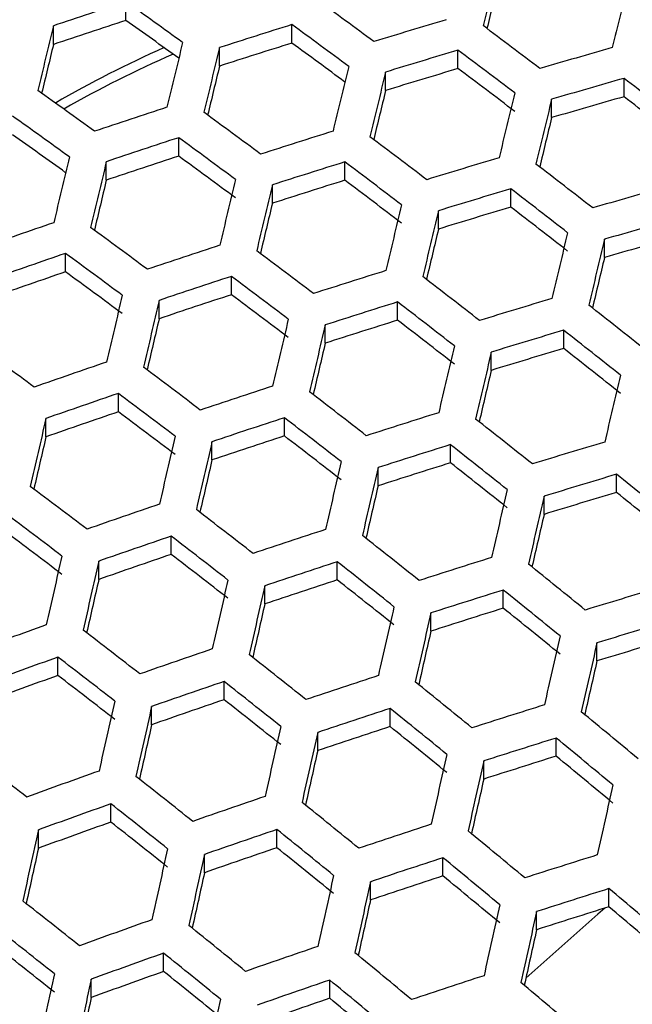
# Model space of a CAD drawing. Units: millimetres. Extents: x 69 to 1126, y 56 to 792.
# Drawn here: x 264 to 270, y 596 to 605 of the extents above; entities that cross this region are included whole.
import ezdxf

# ---------------------------------------------------------------- set-up
doc = ezdxf.new("R2010")
doc.units = ezdxf.units.MM
doc.header["$PDSIZE"] = -1
doc.layers.add('10', color=1, linetype='Continuous')
doc.styles.add('SLDTEXTSTYLE3', font='TXT', dxfattribs={"width": 0.7})
doc.dimstyles.new('SLDDIMSTYLE0', dxfattribs={"dimtxt": 12.733073, "dimasz": 12.733073, "dimexe": 0, "dimexo": 0.0625, "dimgap": 3.183268, "dimtad": 1, "dimlfac": 1.25, "dimrnd": 1e-09, "dimzin": 4, "dimdsep": 46, "dimtxsty": 'SLDTEXTSTYLE3', "dimsah": 1, "dimcen": 0, "dimadec": 0, "dimazin": 1, "dimtfac": 1, "dimtofl": 0, "dimtmove": 0, "dimatfit": 3, "dimfxl": 1, "dimfrac": 2, "dimtolj": 1, "dimtzin": 12, "dimarcsym": 0})

# ---------------------------------------------------------------- blocks, each defined once
blk = doc.blocks.new('_D')
at = {"layer": '10', "color": 0, "lineweight": -2, "transparency": 16777216}
blk.add_line((493.3646, 507.2578), (381.0288, 564.966), dxfattribs=at)
at = {"layer": '10', "color": 0, "transparency": 16777216}
blk.add_solid([(381.9985, 566.8537), (380.059, 563.0783), (369.7028, 570.7843)], dxfattribs=at)
at = {"layer": 'Defpoints', "color": 0, "transparency": 16777216}
for p in [(169.673, 673.5418), (369.7028, 570.7843)]:
    blk.add_point(p, dxfattribs=at)
at = {"layer": '10', "color": 0, "transparency": 16777216, "insert": (447.3276, 541.6438), "char_height": 12.733073, "attachment_point": 5, "rotation": 332.80994, "style": 'SLDTEXTSTYLE3'}
blk.add_mtext('\\A1;∅281.10 [∅11.07]', dxfattribs=at)

msp = doc.modelspace()

# ---------------------------------------------------------------- linework, layer by layer
at = {"color": 7, "linetype": 'Continuous', "lineweight": 25}
for p, q in [((265.2083, 604.6045), (265.2083, 604.7623)), ((264.5938, 604.4007), (264.5938, 604.5587)), ((266.6175, 604.4119), (266.6175, 604.5688)), ((266.0031, 604.2171), (266.0031, 604.374)), ((268.0268, 604.196), (268.0268, 604.3522)), ((267.4124, 604.0101), (267.4124, 604.1663)), ((269.4361, 603.9571), (269.4361, 604.1129)), ((268.8217, 603.7801), (268.8217, 603.9358)), ((265.6567, 603.4535), (265.6567, 603.61)), ((265.0422, 603.2498), (265.0422, 603.4065)), ((267.066, 603.2489), (267.066, 603.4046)), ((266.4515, 603.0541), (266.4515, 603.2099)), ((268.4753, 603.0212), (268.4753, 603.1764)), ((267.8608, 602.8353), (267.8608, 602.9905)), ((269.2701, 602.5937), (269.2701, 602.7485)), ((264.6959, 602.4722), (264.6959, 602.6286)), ((266.1052, 602.2789), (266.1052, 602.4343)), ((265.4907, 602.0753), (265.4907, 602.2309)), ((267.5145, 602.0625), (267.5145, 602.2173)), ((266.9, 601.8677), (266.9, 602.0227)), ((268.9238, 601.8233), (268.9238, 601.9777)), ((268.3093, 601.6373), (268.3093, 601.7918)), ((265.1444, 601.2861), (265.1444, 601.4416)), ((264.5299, 601.0737), (264.5299, 601.2295)), ((266.5537, 601.081), (266.5537, 601.2358)), ((265.9392, 600.8775), (265.9392, 601.0324)), ((267.9629, 600.8531), (267.9629, 601.0073)), ((267.3485, 600.6584), (267.3485, 600.8127)), ((269.3722, 600.6025), (269.3722, 600.7565)), ((268.7578, 600.4166), (268.7578, 600.5706)), ((265.5928, 600.077), (265.5928, 600.2319)), ((264.9784, 599.8647), (264.9784, 600.0198)), ((267.0021, 599.8604), (267.0021, 600.0146)), ((266.3876, 599.6569), (266.3876, 599.8114)), ((268.4114, 599.6211), (268.4114, 599.7749)), ((267.7969, 599.4264), (267.7969, 599.5804)), ((269.2062, 599.1733), (269.2062, 599.327)), ((264.632, 599.0503), (264.632, 599.2056)), ((266.0413, 598.8451), (266.0413, 598.9996)), ((265.4268, 598.6328), (265.4268, 598.7876)), ((267.4506, 598.6171), (267.4506, 598.7711)), ((266.8361, 598.4137), (266.8361, 598.5679)), ((268.8599, 598.3665), (268.8599, 598.5203)), ((268.2454, 598.1718), (268.2454, 598.3257)), ((265.0805, 597.8071), (265.0805, 597.9622)), ((264.466, 597.5859), (264.466, 597.7414)), ((266.4898, 597.5906), (266.4898, 597.745)), ((265.8753, 597.3783), (265.8753, 597.533)), ((267.899, 597.3513), (267.899, 597.5053)), ((267.2846, 597.1478), (267.2846, 597.3021)), ((269.3083, 597.0894), (269.3083, 597.2434)), ((268.6939, 596.8948), (268.6939, 597.0488)), ((265.5289, 596.5413), (265.5289, 596.6964)), ((264.9145, 596.3201), (264.9145, 596.4756)), ((266.9382, 596.3135), (266.9382, 596.468))]:
    msp.add_line(p, q, dxfattribs=at)
at = {"color": 7, "linetype": 'Continuous', "lineweight": 25, "flags": 128}
msp.add_lwpolyline([(269.274, 597.0787), (269.2134, 597.0258), (268.6033, 596.4849)], dxfattribs=at)
at = {"color": 7, "linetype": 'Continuous', "lineweight": 25}
for radius in [112.44, 111, 75.7196]:
    msp.add_circle((269.6879, 622.1631), radius, dxfattribs=at)
for centre, radius, start, end in [((269.6879, 622.1631), 72.0478, 183.028273, 266.971219), ((269.6879, 622.1631), 71.1678, 183.035232, 266.963563), ((269.6879, 622.1631), 62.2638, 183.669622, 266.33194), ((269.6879, 622.1631), 60.1597, 183.90329, 266.096904), ((269.6879, 622.1631), 73, 183.239025, 266.760975), ((269.6879, 622.1631), 57.6632, 184.205332, 265.797572), ((535.8678, 539.0439), 275.53, 166.128696, 166.244387), ((531.1125, 539.9953), 270.6477, 166.115117, 166.204003), ((537.6393, 538.7023), 276.223, 166.130935, 166.246353), ((294.945, 514.0133), 95.4969, 108.142986, 108.531378), ((212.9714, 531.3795), 90.0762, 54.17828, 54.55522), ((211.2197, 528.6761), 94.2563, 53.47941, 53.842869), ((545.3623, 536.3082), 288.9448, 166.337279, 166.449242), ((294.6249, 514.914), 94.3914, 108.158429, 108.55141), ((213.8278, 532.2855), 88.713, 54.250704, 54.607353), ((295.0819, 513.6843), 95.2376, 107.39017, 107.777964), ((210.9533, 528.4013), 94.3398, 53.47704, 53.840189), ((294.979, 514.0942), 94.4721, 106.639373, 107.028727), ((209.3238, 525.9373), 98.2479, 52.801751, 53.153556), ((540.5841, 537.256), 284.0405, 166.326361, 166.412272), ((548.272, 535.7507), 290.8053, 166.342051, 166.453334), ((294.7648, 514.5758), 94.1424, 107.396682, 107.789006), ((211.8054, 529.2941), 92.9896, 53.538858, 53.882445), ((269.5297, 595.3749), 9.8463, 113.95241, 119.97912), ((269.5338, 595.3425), 9.7964, 113.61912, 119.69276), ((549.0371, 535.604), 291.269, 166.343232, 166.454346), ((295.1242, 513.6853), 94.6296, 106.639697, 107.028403), ((209.0445, 525.6495), 98.3516, 52.799478, 53.150923), ((294.9429, 514.4019), 93.5446, 105.886616, 106.278309), ((544.294, 536.5445), 286.4008, 166.33254, 166.418078), ((551.4855, 535.1343), 292.6562, 166.346746, 166.457359), ((552.1199, 535.0125), 292.9857, 166.347576, 166.458072), ((294.8088, 514.5716), 93.5404, 106.637434, 107.030666), ((209.8641, 526.4933), 97.0598, 52.828096, 53.184074), ((295.083, 514.0075), 93.6844, 105.888017, 106.279128), ((207.265, 523.1398), 102.0877, 52.1414, 52.482987), ((212.1314, 530.5124), 90.2234, 54.173103, 54.549453), ((547.403, 535.9475), 288.1445, 166.337047, 166.422335), ((554.1138, 534.6293), 293.9067, 166.349889, 166.460055), ((554.619, 534.5321), 294.1038, 166.350382, 166.460478), ((294.7683, 514.8923), 92.5973, 105.877007, 106.272693), ((208.082, 523.9766), 100.8028, 52.161882, 52.507718), ((211.9046, 530.2786), 90.2444, 54.172365, 54.548631), ((295.473, 512.5265), 96.1159, 108.134496, 108.520364), ((210.0675, 527.4875), 94.5588, 53.470844, 53.833183), ((549.92, 535.4633), 289.2809, 166.339956, 166.425116), ((212.7593, 531.1825), 88.884, 54.244135, 54.600517), ((295.5906, 512.2523), 95.7898, 107.386944, 107.772493), ((295.6186, 512.1166), 96.2744, 108.132339, 108.517567), ((209.8276, 527.2402), 94.6004, 53.469668, 53.831853), ((208.1132, 524.69), 98.6415, 52.793147, 53.143591), ((563.6212, 531.9773), 307.3181, 166.552186, 166.659093), ((564.4501, 531.8189), 307.8471, 166.553183, 166.659913), ((295.3012, 513.0097), 95.1781, 108.147403, 108.537107), ((210.6484, 528.0909), 93.3029, 53.506718, 53.873754), ((295.7307, 511.8578), 95.9295, 107.386134, 107.771118), ((207.8603, 524.4294), 98.7035, 52.791797, 53.142027), ((295.6144, 512.3054), 95.1179, 106.640695, 107.027405), ((206.2886, 522.1349), 102.4481, 52.13574, 52.476155), ((559.7428, 532.7447), 303.0171, 166.545279, 166.627759), ((567.1208, 531.3083), 309.4622, 166.556208, 166.662403), ((567.8185, 531.1748), 309.8566, 166.556942, 166.663007), ((295.4159, 512.7427), 94.8424, 107.392503, 107.781919), ((208.6774, 525.2705), 97.4159, 52.82014, 53.174857), ((295.7493, 511.9256), 95.2396, 106.640942, 107.027158), ((206.0228, 521.8613), 102.5303, 52.134454, 52.474602), ((295.5553, 512.6777), 94.1109, 105.892268, 106.281613), ((563.1411, 532.0945), 305.0573, 166.549177, 166.631375), ((570.0337, 530.7504), 311.0045, 166.559069, 166.664758), ((570.6022, 530.6414), 311.2663, 166.559553, 166.665156), ((295.436, 512.8062), 94.1575, 106.638723, 107.029377), ((206.8365, 522.6948), 101.2505, 52.15469, 52.499034), ((295.9128, 511.2707), 96.8229, 108.871211, 109.255931), ((295.6851, 512.3121), 94.2151, 105.893301, 106.282217), ((209.0342, 526.4222), 94.6733, 53.467613, 53.829529), ((565.9463, 531.5567), 306.4891, 166.551883, 166.63391), ((572.3676, 530.3023), 311.9528, 166.560816, 166.666196), ((572.8081, 530.2175), 312.0834, 166.561056, 166.666393), ((295.3722, 513.192), 93.1342, 105.882477, 106.27589), ((296.0535, 510.8745), 96.9645, 108.868225, 109.252376), ((208.8207, 526.2022), 94.6733, 53.467613, 53.829529), ((296.1096, 510.7337), 96.7658, 108.125697, 108.508952), ((207.0213, 523.5648), 98.8481, 52.788655, 53.138389), ((568.1655, 531.13), 307.3199, 166.553441, 166.635405), ((295.7344, 511.7731), 95.863, 108.89169, 109.280314), ((209.641, 527.0523), 93.3767, 53.504589, 53.871346), ((296.203, 510.528), 96.3561, 107.383674, 107.766947), ((296.2448, 510.3532), 96.8883, 108.124053, 108.506819), ((206.7947, 523.3313), 98.8688, 52.788207, 53.13787), ((205.1384, 520.9508), 102.7458, 52.131092, 52.470544), ((582.0934, 527.6958), 325.5727, 166.757791, 166.860232), ((582.8546, 527.5506), 326.0322, 166.758367, 166.860667), ((295.9294, 511.2404), 95.7992, 108.138826, 108.525981), ((207.6105, 524.1711), 97.5831, 52.816423, 53.17055), ((296.3328, 510.1625), 96.4603, 107.383076, 107.765934), ((204.8988, 520.704), 102.7868, 52.130454, 52.469774), ((296.2036, 510.6468), 95.6037, 106.641677, 107.026423), ((203.4053, 518.5942), 106.3438, 51.491014, 51.821877), ((578.2154, 528.4565), 321.2731, 166.753144, 166.832698), ((585.2912, 527.0851), 327.407, 166.760078, 166.86196), ((296.0198, 511.0424), 95.3793, 107.389339, 107.776554), ((205.7107, 521.5356), 101.51, 52.15055, 52.494034), ((585.9228, 526.9644), 327.7336, 166.760483, 166.862266), ((296.3283, 510.2957), 95.6902, 106.641851, 107.026249), ((203.1528, 518.3344), 106.405, 51.49042, 51.821096), ((208.1195, 525.4798), 94.6004, 53.469668, 53.831853), ((581.3086, 527.8653), 323.0002, 166.755337, 166.834682), ((587.909, 526.584), 328.6464, 166.76161, 166.863118), ((588.4126, 526.4873), 328.8417, 166.76185, 166.863299), ((296.0164, 511.172), 94.6132, 106.639663, 107.028436), ((203.9618, 519.1601), 105.1345, 51.502888, 51.837493), ((296.5275, 509.5394), 97.3966, 108.859163, 109.241587), ((206.0474, 522.5611), 98.8688, 52.788207, 53.13787), ((583.8152, 527.3848), 324.1256, 166.756753, 166.835992), ((589.9526, 526.1911), 329.297, 166.762409, 166.863722), ((296.6996, 509.0721), 97.2547, 108.119157, 108.500468), ((204.1059, 519.8872), 102.8585, 52.129339, 52.468427), ((296.6577, 509.1726), 97.5021, 108.856962, 109.238966), ((205.8469, 522.3546), 98.8481, 52.788655, 53.138389), ((597.1178, 524.1595), 341.4008, 166.953231, 167.052353), ((296.3405, 510.0659), 96.4071, 108.880033, 109.266435), ((206.6629, 523.1945), 97.5622, 52.816886, 53.171088), ((296.8245, 508.7204), 97.3417, 108.117999, 108.498967), ((203.8924, 519.6671), 102.8585, 52.129339, 52.468427), ((296.7695, 508.9331), 96.7635, 107.381345, 107.762998), ((202.3147, 517.4715), 106.5477, 51.489037, 51.819278), ((592.5131, 525.0535), 336.678, 166.950381, 167.027689), ((599.7776, 523.6525), 343.0044, 166.954313, 167.052978), ((296.5107, 509.6034), 96.2579, 108.132563, 108.517857), ((204.7038, 520.4981), 101.5826, 52.149395, 52.49264), ((600.4726, 523.5199), 343.396, 166.954576, 167.05313), ((296.8891, 508.5961), 96.8327, 107.380951, 107.76233), ((202.0882, 517.2382), 106.568, 51.48884, 51.819018), ((296.7471, 509.1164), 95.9319, 106.642335, 107.025764), ((595.8962, 524.4084), 338.7022, 166.951774, 167.028841), ((602.6801, 523.0982), 344.5357, 166.955338, 167.05357), ((603.2468, 522.9897), 344.7957, 166.955511, 167.05367), ((296.5774, 509.4725), 95.7559, 107.387141, 107.772826), ((202.896, 518.0627), 105.2994, 51.501253, 51.835343), ((296.8618, 508.7935), 95.9836, 106.642439, 107.025661), ((200.4536, 515.0808), 109.955, 50.86352, 51.186351), ((205.1914, 521.6788), 98.7035, 52.791797, 53.142027), ((598.6907, 523.8741), 340.1227, 166.952742, 167.029662), ((605.0075, 522.6521), 345.4774, 166.955963, 167.053931), ((605.4472, 522.5676), 345.607, 166.956049, 167.053981), ((296.5508, 509.6672), 94.91, 106.640271, 107.027829), ((201.2593, 515.9015), 108.6906, 50.868689, 51.195243), ((297.0955, 507.9395), 97.8093, 108.850584, 109.231373), ((203.1907, 518.9437), 102.7868, 52.130454, 52.469774), ((205.0172, 521.4993), 98.6415, 52.793147, 53.143591), ((600.9036, 523.4495), 340.947, 166.9533, 167.030167), ((297.2437, 507.5397), 97.585, 108.114775, 108.494785), ((205.8347, 522.3409), 97.3531, 52.821538, 53.176477), ((297.2154, 507.6016), 97.8793, 108.849135, 109.229647), ((203.0032, 518.7503), 102.7458, 52.131092, 52.470544), ((201.3409, 516.468), 106.568, 51.48884, 51.819018), ((613.3825, 520.4716), 357.685, 167.143016, 167.238992), ((296.8995, 508.4913), 96.7887, 108.871935, 109.256793), ((203.8154, 519.5822), 101.4685, 52.15121, 52.494832), ((297.2905, 507.4659), 97.014, 107.379922, 107.760586), ((614.1418, 520.327), 358.1425, 167.143078, 167.238931), ((297.3585, 507.2165), 97.6371, 108.114087, 108.493893), ((201.1403, 516.2612), 106.5477, 51.489037, 51.819278), ((199.661, 514.2645), 110.0261, 50.863233, 51.185857), ((609.597, 521.2053), 353.4817, 167.142486, 167.217637), ((616.5731, 519.8632), 359.5118, 167.14326, 167.238748), ((617.2034, 519.7428), 359.837, 167.143303, 167.238705), ((297.0457, 508.0967), 96.5566, 108.128516, 108.512608), ((201.9483, 517.0859), 105.2788, 51.501457, 51.835612), ((297.2455, 507.7128), 96.1042, 106.642679, 107.025421), ((297.4001, 507.1571), 97.0485, 107.379727, 107.760254), ((199.4475, 514.0445), 110.0261, 50.863233, 51.185857), ((612.6823, 520.6166), 355.2004, 167.142721, 167.217688), ((619.186, 519.3635), 360.7461, 167.143423, 167.238585), ((297.089, 508.0315), 95.9742, 107.385875, 107.770679), ((200.2527, 514.8647), 108.7624, 50.868392, 51.194733), ((619.6889, 519.2671), 360.9406, 167.143449, 167.238559), ((297.3817, 507.1319), 98.0155, 109.581314, 109.963013), ((297.3501, 507.4181), 96.1214, 106.642713, 107.025386), ((202.393, 518.1205), 102.5303, 52.134454, 52.474602), ((615.1837, 520.1377), 356.3204, 167.142872, 167.217746), ((621.2272, 518.9715), 361.3941, 167.143509, 167.2385), ((621.6035, 518.8989), 361.4588, 167.143517, 167.238491), ((297.0397, 508.2905), 95.0494, 106.640555, 107.027544), ((297.4967, 506.8078), 98.0686, 109.579832, 109.961321), ((202.2317, 517.954), 102.4481, 52.13574, 52.476155), ((297.6174, 506.4692), 98.063, 108.845345, 109.225135), ((200.4839, 515.5838), 106.405, 51.49042, 51.821096), ((617.1067, 519.7678), 356.8473, 167.142943, 167.217811), ((297.1771, 507.708), 96.967, 109.610921, 109.996824), ((203.0461, 518.7881), 101.1674, 52.156022, 52.500642), ((297.7424, 506.1351), 97.7584, 108.112487, 108.491817), ((297.7272, 506.16), 98.0979, 108.844626, 109.224279), ((200.3093, 515.4035), 106.3438, 51.491014, 51.821877), ((198.7455, 513.3204), 109.955, 50.86352, 51.186351), ((629.4785, 516.8974), 373.4639, 167.326512, 167.419736), ((630.1737, 516.7647), 373.8556, 167.326365, 167.419491), ((297.412, 507.0476), 97.0098, 108.867271, 109.25124), ((201.1188, 516.2297), 105.0726, 51.503502, 51.838302), ((297.7664, 506.1254), 97.1089, 107.379386, 107.759676), ((297.8471, 505.8402), 97.7757, 108.112258, 108.491521), ((198.5578, 513.1267), 109.9144, 50.863684, 51.186633), ((197.1964, 511.3418), 113.1603, 50.250283, 50.566743), ((625.6787, 517.6306), 369.2462, 167.327864, 167.401215), ((632.3814, 516.3429), 374.9956, 167.325941, 167.418779), ((297.5347, 506.7191), 96.6969, 108.126625, 108.510155), ((199.3638, 513.9477), 108.6495, 50.868859, 51.195536), ((632.9481, 516.2345), 375.2556, 167.325845, 167.418618), ((297.866, 505.8446), 97.1089, 107.379386, 107.759676), ((196.9958, 511.1349), 113.14, 50.250255, 50.566771), ((201.7136, 517.4185), 102.0877, 52.1414, 52.482987), ((628.4725, 517.0966), 370.666, 167.327326, 167.400545), ((634.709, 515.8969), 375.9374, 167.325593, 167.418195), ((297.5552, 506.7185), 96.0353, 107.385522, 107.770081), ((197.8003, 511.9538), 111.8777, 50.248469, 50.568557), ((635.1487, 515.8123), 376.0671, 167.325545, 167.418115), ((297.8814, 505.7241), 98.1923, 109.576384, 109.957384), ((199.7442, 514.8193), 106.0577, 51.4938, 51.825541), ((630.6849, 516.6721), 371.4897, 167.327017, 167.400187), ((636.466, 515.5583), 376.294, 167.325461, 167.417975), ((297.9862, 505.429), 98.2099, 109.575892, 109.956822), ((199.5958, 514.6658), 105.9553, 51.4948, 51.826856), ((298.0937, 505.1275), 98.159, 108.843369, 109.222782), ((197.9465, 512.4951), 109.701, 50.864549, 51.188121), ((297.6671, 506.3278), 97.11, 109.606845, 109.99217), ((200.4081, 515.4948), 104.6797, 51.507421, 51.843456), ((298.1959, 504.8577), 97.7757, 108.112258, 108.491521), ((642.0462, 514.0735), 386.739, 167.505738, 167.597031), ((298.1934, 504.8468), 98.159, 108.843369, 109.222782), ((197.7849, 512.3279), 109.6195, 50.86488, 51.188691), ((196.3389, 510.4568), 112.998, 50.250056, 50.56697), ((637.5661, 514.9348), 382.1452, 167.509251, 167.581297), ((644.4849, 513.6078), 388.116, 167.504564, 167.595523), ((645.117, 513.4869), 388.4431, 167.504286, 167.595166), ((297.8784, 505.7339), 97.0716, 108.865971, 109.249692), ((198.593, 513.1511), 108.3513, 50.870096, 51.197664), ((298.2905, 504.591), 97.7584, 108.112487, 108.491817), ((196.1642, 510.2763), 112.9371, 50.249971, 50.567055), ((298.1974, 504.9112), 97.0485, 107.379727, 107.760254), ((640.6598, 514.3437), 383.8726, 167.507749, 167.579625), ((647.1046, 513.1063), 389.3573, 167.503512, 167.594173), ((647.6085, 513.0096), 389.5529, 167.503347, 167.593961), ((297.9781, 505.4701), 96.6794, 108.126861, 108.510461), ((196.9702, 511.0967), 111.6725, 50.248175, 50.568851), ((298.287, 504.6585), 97.014, 107.379922, 107.760586), ((194.752, 508.5211), 115.8891, 49.646776, 49.958528), ((199.1229, 514.1756), 105.5244, 51.49903, 51.83242), ((643.1665, 513.8635), 384.9981, 167.506779, 167.578567), ((649.1492, 512.7133), 390.0089, 167.502963, 167.593468), ((649.5258, 512.6407), 390.074, 167.502908, 167.593398), ((297.9759, 505.5333), 95.9393, 107.386077, 107.771022), ((195.5582, 509.3422), 114.624, 49.638247, 49.953471), ((298.335, 504.4464), 98.2099, 109.575892, 109.956822), ((199.0011, 514.0492), 105.3804, 51.500451, 51.834289), ((197.265, 511.7894), 109.2626, 50.866336, 51.191195), ((645.0919, 513.4929), 385.5274, 167.506326, 167.578107), ((199.8176, 514.8826), 104.0981, 51.513272, 51.851153), ((298.4296, 504.1801), 98.1923, 109.576384, 109.957384), ((197.1296, 511.6489), 109.14, 50.866838, 51.192059), ((298.5245, 503.9141), 98.0979, 108.844626, 109.224279), ((195.5983, 509.6907), 112.6525, 50.24957, 50.567456), ((298.1104, 505.0791), 97.0921, 109.607354, 109.992751), ((197.9412, 512.4757), 107.8663, 50.872123, 51.201151), ((655.3854, 511.1755), 399.9952, 167.680265, 167.769761), ((656.0852, 511.0417), 400.3917, 167.679747, 167.769151), ((298.614, 503.6618), 98.063, 108.845345, 109.225135), ((195.4497, 509.5368), 112.5507, 50.249426, 50.5676), ((298.6042, 503.7073), 97.6371, 108.114087, 108.493893), ((194.1408, 507.8895), 115.6756, 49.64535, 49.957682), ((651.6328, 511.8968), 395.8262, 167.685148, 167.755977), ((658.3064, 510.6164), 401.5455, 167.678246, 167.767382), ((298.2987, 504.5498), 96.9745, 108.868015, 109.252126), ((196.2584, 510.3601), 111.2817, 50.247612, 50.569414)]:
    msp.add_arc(centre, radius, start, end, dxfattribs=at)

# ---------------------------------------------------------------- dimensions: what is measured, and where the dimension line sits
at = {"layer": '10'}
dim = msp.add_diameter_dim_2p(p1=(169.673, 673.5418), p2=(369.7028, 570.7843), dimstyle='SLDDIMSTYLE0', dxfattribs=at)
dim.commit()
dim.dimension.update_dxf_attribs({"geometry": '_D', "text_midpoint": (442.9639, 533.1493), "dimtype": 163})

doc.saveas('drawing.dxf')
